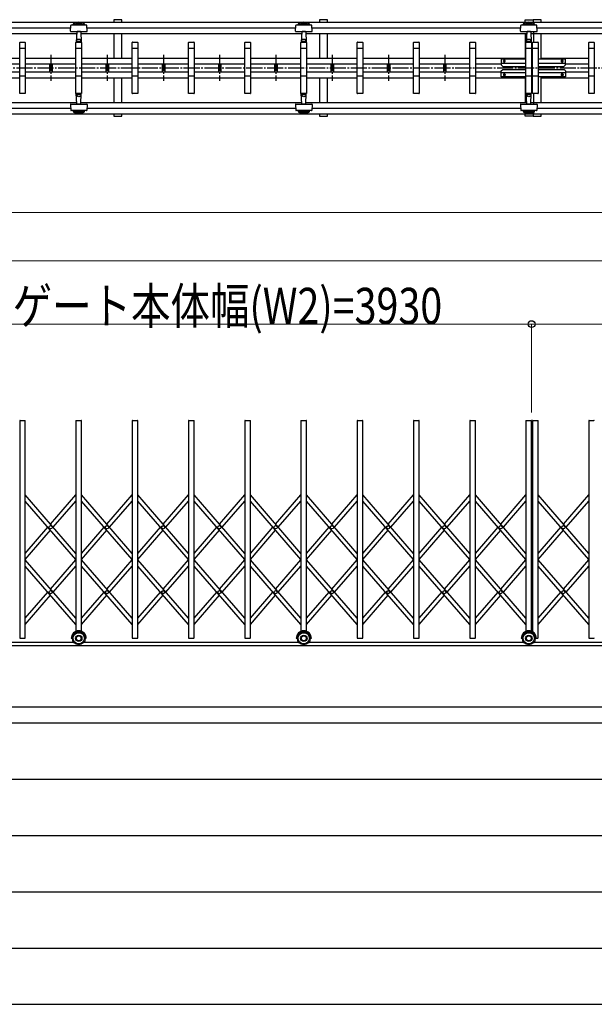
# Model space of a CAD drawing. Units: millimetres. Extents: x 1250 to 41400, y 375 to 28975.
# Drawn here: x 7135 to 10710, y 375 to 6502 of the extents above; entities that cross this region are included whole.
import ezdxf

# ---------------------------------------------------------------- set-up
doc = ezdxf.new("R2010")
doc.units = ezdxf.units.MM
doc.linetypes.add('YCENTER_1', pattern=[13, 10, -1, 1, -1])
for name, color, linetype, lineweight in [('FRAME', 3, 'Continuous', 30), ('YKK_A1', 4, 'Continuous', 30), ('YKK_D', 6, 'Continuous', 13)]:
    doc.layers.add(name, color=color, linetype=linetype, lineweight=lineweight)
doc.styles.add('text-b', font='extslim2.shx', dxfattribs={"width": 0.8, "bigfont": 'extfont2.shx'})

msp = doc.modelspace()

# ---------------------------------------------------------------- linework, layer by layer
at = {"layer": 'FRAME'}
for p, q in [((40500.1, 2225), (1500.1, 2225)), ((14500.1, 2125), (1500.1, 2125)), ((1500.1, 375), (14500.1, 375))]:
    msp.add_line(p, q, dxfattribs=at)
at = {"layer": 'FRAME', "color": 94}
for p, q in [((1712.6, 1775), (14250.1, 1775)), ((1712.6, 1425), (14250.1, 1425)), ((1712.6, 1075), (14250.1, 1075)), ((1712.6, 725), (14250.1, 725))]:
    msp.add_line(p, q, dxfattribs=at)
at = {"layer": 'YKK_A1'}
for p, q in [((7769.8, 6501.8), (7719.8, 6501.8)), ((7719.8, 6501.8), (7719.8, 6487.2)), ((7769.8, 6487.2), (7769.8, 6501.8)), ((9049.8, 6501.8), (8999.8, 6501.8)), ((8999.8, 6501.8), (8999.8, 6487.2)), ((9049.8, 6487.2), (9049.8, 6501.8)), ((10279.8, 6501.8), (10329.8, 6501.8)), ((10279.8, 6487.2), (10279.8, 6501.8)), ((10379.8, 6501.8), (10329.8, 6501.8)), ((10329.8, 6501.8), (10329.8, 6487.2)), ((10329.8, 6501.8), (10329.8, 6487.2)), ((10379.8, 6487.2), (10379.8, 6501.8)), ((6441.8, 6487.2), (14255.8, 6487.2)), ((6463.2, 6451.8), (7451.3, 6451.8)), ((7450.2, 6429.9), (7452.1, 6465.9)), ((7550.5, 6467.8), (7454.1, 6467.8)), ((7467.3, 6469.9), (7467.3, 6474.9)), ((7467.3, 6474.9), (7537.3, 6474.9)), ((7467.3, 6469.9), (7537.3, 6469.9)), ((7537.3, 6474.9), (7537.3, 6469.9)), ((7554.4, 6429.9), (7552.5, 6465.9)), ((7553.2, 6451.8), (8851.3, 6451.8)), ((8850.2, 6429.9), (8852.1, 6465.9)), ((8950.5, 6467.8), (8854.1, 6467.8)), ((8867.3, 6469.9), (8867.3, 6474.9)), ((8867.3, 6474.9), (8937.3, 6474.9)), ((8867.3, 6469.9), (8937.3, 6469.9)), ((8937.3, 6474.9), (8937.3, 6469.9)), ((8954.4, 6429.9), (8952.5, 6465.9)), ((8953.2, 6451.8), (10251.3, 6451.8)), ((10250.2, 6429.9), (10252.1, 6465.9)), ((10350.5, 6467.8), (10254.1, 6467.8)), ((10267.3, 6469.9), (10267.3, 6474.9)), ((10267.3, 6474.9), (10337.3, 6474.9)), ((10267.3, 6469.9), (10337.3, 6469.9)), ((10331.8, 6487.2), (10331.8, 6478.3)), ((10337.3, 6474.9), (10337.3, 6469.9)), ((10354.4, 6429.9), (10352.5, 6465.9)), ((10353.2, 6451.8), (11341.3, 6451.8)), ((6426, 6416.5), (7489.7, 6416.5)), ((7452.2, 6427.8), (7483.8, 6427.8)), ((7483.8, 6427.8), (7552.4, 6427.8)), ((7490.2, 6425.9), (7486.8, 6361.8)), ((7490.3, 6427.8), (7490.2, 6425.9)), ((7490.6, 6368.3), (7490.3, 6374.7)), ((7512.4, 6427.8), (7492.2, 6427.8)), ((7513.9, 6368.3), (7514.3, 6374.7)), ((7514.3, 6427.8), (7514.4, 6425.9)), ((7514.4, 6425.9), (7517.7, 6361.8)), ((7514.9, 6416.5), (8889.7, 6416.5)), ((7719.8, 6416.5), (7719.8, 6262.8)), ((7769.8, 6262.8), (7769.8, 6416.5)), ((8852.2, 6427.8), (8883.8, 6427.8)), ((8883.8, 6427.8), (8952.4, 6427.8)), ((8890.2, 6425.9), (8886.8, 6361.8)), ((8890.3, 6427.8), (8890.2, 6425.9)), ((8890.6, 6368.3), (8890.3, 6374.7)), ((8912.4, 6427.8), (8892.2, 6427.8)), ((8913.9, 6368.3), (8914.3, 6374.7)), ((8914.3, 6427.8), (8914.4, 6425.9)), ((8914.4, 6425.9), (8917.7, 6361.8)), ((8914.9, 6416.5), (10289.7, 6416.5)), ((8999.8, 6416.5), (8999.8, 6262.8)), ((9049.8, 6262.8), (9049.8, 6416.5)), ((10252.2, 6427.8), (10283.8, 6427.8)), ((10279.8, 6416.5), (10279.8, 6256.8)), ((10283.8, 6427.8), (10352.4, 6427.8)), ((10290.2, 6425.9), (10286.8, 6361.8)), ((10290.3, 6427.8), (10290.2, 6425.9)), ((10290.6, 6368.3), (10290.3, 6374.7)), ((10312.4, 6427.8), (10292.2, 6427.8)), ((10313.9, 6368.3), (10314.3, 6374.7)), ((10314.3, 6427.8), (10314.4, 6425.9)), ((10314.4, 6425.9), (10317.7, 6361.8)), ((10314.9, 6416.5), (11378.6, 6416.5)), ((10331.8, 6427.8), (10331.8, 6361.8)), ((10379.8, 6256.8), (10379.8, 6416.5)), ((7134.8, 6042.8), (7134.8, 6360.8)), ((7169.8, 6321.8), (7134.8, 6321.8)), ((7135.8, 6361.8), (7168.8, 6361.8)), ((7169.8, 6360.8), (7169.8, 6042.8)), ((7484.8, 6042.8), (7484.8, 6360.8)), ((7519.8, 6321.8), (7484.8, 6321.8)), ((7485.8, 6361.8), (7518.8, 6361.8)), ((7517.7, 6361.8), (7486.8, 6361.8)), ((7490.1, 6367.8), (7487.6, 6367.8)), ((7491.1, 6367.8), (7513.4, 6367.8)), ((7514.5, 6367.8), (7517, 6367.8)), ((7519.8, 6360.8), (7519.8, 6042.8)), ((7834.8, 6042.8), (7834.8, 6360.8)), ((7869.8, 6321.8), (7834.8, 6321.8)), ((7835.8, 6361.8), (7868.8, 6361.8)), ((7869.8, 6360.8), (7869.8, 6042.8)), ((8184.8, 6042.8), (8184.8, 6360.8)), ((8219.8, 6321.8), (8184.8, 6321.8)), ((8185.8, 6361.8), (8218.8, 6361.8)), ((8219.8, 6360.8), (8219.8, 6042.8)), ((8534.8, 6042.8), (8534.8, 6360.8)), ((8569.8, 6321.8), (8534.8, 6321.8)), ((8535.8, 6361.8), (8568.8, 6361.8)), ((8569.8, 6360.8), (8569.8, 6042.8)), ((8884.8, 6042.8), (8884.8, 6360.8)), ((8919.8, 6321.8), (8884.8, 6321.8)), ((8885.8, 6361.8), (8918.8, 6361.8)), ((8917.7, 6361.8), (8886.8, 6361.8)), ((8890.1, 6367.8), (8887.6, 6367.8)), ((8891.1, 6367.8), (8913.4, 6367.8)), ((8914.5, 6367.8), (8917, 6367.8)), ((8919.8, 6360.8), (8919.8, 6042.8)), ((9234.8, 6042.8), (9234.8, 6360.8)), ((9269.8, 6321.8), (9234.8, 6321.8)), ((9235.8, 6361.8), (9268.8, 6361.8)), ((9269.8, 6360.8), (9269.8, 6042.8)), ((9584.8, 6042.8), (9584.8, 6360.8)), ((9619.8, 6321.8), (9584.8, 6321.8)), ((9585.8, 6361.8), (9618.8, 6361.8)), ((9619.8, 6360.8), (9619.8, 6042.8)), ((9934.8, 6042.8), (9934.8, 6360.8)), ((9969.8, 6321.8), (9934.8, 6321.8)), ((9935.8, 6361.8), (9968.8, 6361.8)), ((9969.8, 6360.8), (9969.8, 6042.8)), ((10284.8, 6042.8), (10284.8, 6360.8)), ((10319.8, 6321.8), (10284.8, 6321.8)), ((10285.8, 6361.8), (10318.8, 6361.8)), ((10317.7, 6361.8), (10286.8, 6361.8)), ((10290.1, 6367.8), (10287.6, 6367.8)), ((10291.1, 6367.8), (10313.4, 6367.8)), ((10314.5, 6367.8), (10317, 6367.8)), ((10319.8, 6360.8), (10319.8, 6042.8)), ((10324.8, 6042.8), (10324.8, 6360.8)), ((10359.8, 6321.8), (10324.8, 6321.8)), ((10325.8, 6361.8), (10358.8, 6361.8)), ((10359.8, 6360.8), (10359.8, 6042.8)), ((10674.8, 6042.8), (10674.8, 6360.8)), ((10709.8, 6321.8), (10674.8, 6321.8)), ((10675.8, 6361.8), (10708.8, 6361.8)), ((10709.8, 6360.8), (10709.8, 6042.8)), ((6819.8, 6262.8), (7134.8, 6262.8)), ((7169.8, 6262.8), (7484.8, 6262.8)), ((7519.8, 6262.8), (7834.8, 6262.8)), ((7869.8, 6262.8), (8184.8, 6262.8)), ((8219.8, 6262.8), (8534.8, 6262.8)), ((8569.8, 6262.8), (8884.8, 6262.8)), ((8919.8, 6262.8), (9234.8, 6262.8)), ((9269.8, 6262.8), (9584.8, 6262.8)), ((9619.8, 6262.8), (9934.8, 6262.8)), ((9969.8, 6262.8), (10279.8, 6262.8)), ((10129.8, 6256.8), (10129.8, 6220.8)), ((10284.8, 6256.8), (10129.8, 6256.8)), ((10529.8, 6256.8), (10359.8, 6256.8)), ((10379.8, 6262.8), (10674.8, 6262.8)), ((10529.8, 6220.8), (10529.8, 6256.8)), ((6819.8, 6226.8), (7134.8, 6226.8)), ((7169.8, 6226.8), (7484.8, 6226.8)), ((7320.8, 6226.8), (7320.8, 6176.8)), ((7336.8, 6226.8), (7336.8, 6176.8)), ((7519.8, 6226.8), (7834.8, 6226.8)), ((7670.8, 6226.8), (7670.8, 6176.8)), ((7686.8, 6226.8), (7686.8, 6176.8)), ((7869.8, 6226.8), (8184.8, 6226.8)), ((8020.8, 6226.8), (8020.8, 6176.8)), ((8036.8, 6226.8), (8036.8, 6176.8)), ((8219.8, 6226.8), (8534.8, 6226.8)), ((8370.8, 6226.8), (8370.8, 6176.8)), ((8386.8, 6226.8), (8386.8, 6176.8)), ((8569.8, 6226.8), (8884.8, 6226.8)), ((8720.8, 6226.8), (8720.8, 6176.8)), ((8736.8, 6226.8), (8736.8, 6176.8)), ((8919.8, 6226.8), (9234.8, 6226.8)), ((9070.8, 6226.8), (9070.8, 6176.8)), ((9086.8, 6226.8), (9086.8, 6176.8)), ((9269.8, 6226.8), (9584.8, 6226.8)), ((9420.8, 6226.8), (9420.8, 6176.8)), ((9436.8, 6226.8), (9436.8, 6176.8)), ((9619.8, 6226.8), (9934.8, 6226.8)), ((9770.8, 6226.8), (9770.8, 6176.8)), ((9786.8, 6226.8), (9786.8, 6176.8)), ((9969.8, 6226.8), (10129.8, 6226.8)), ((10129.8, 6230.8), (10284.8, 6230.8)), ((10129.8, 6220.8), (10139.8, 6210.8)), ((10129.8, 6182.8), (10139.8, 6192.8)), ((10139.8, 6210.8), (10284.8, 6210.8)), ((10139.8, 6192.8), (10284.8, 6192.8)), ((10144.3, 6242.8), (10144.3, 6246.8)), ((10155.3, 6242.8), (10155.3, 6246.8)), ((10359.8, 6230.8), (10529.8, 6230.8)), ((10359.8, 6210.8), (10519.8, 6210.8)), ((10359.8, 6192.8), (10519.8, 6192.8)), ((10504.3, 6242.8), (10504.3, 6246.8)), ((10515.3, 6242.8), (10515.3, 6246.8)), ((10529.8, 6220.8), (10519.8, 6210.8)), ((10529.8, 6182.8), (10519.8, 6192.8)), ((10529.8, 6226.8), (10674.8, 6226.8)), ((6819.8, 6176.8), (7134.8, 6176.8)), ((6819.8, 6140.8), (7134.8, 6140.8)), ((7134.8, 6151.8), (7169.8, 6151.8)), ((7169.8, 6176.8), (7484.8, 6176.8)), ((7169.8, 6140.8), (7484.8, 6140.8)), ((7484.8, 6151.8), (7519.8, 6151.8)), ((7519.8, 6176.8), (7834.8, 6176.8)), ((7519.8, 6140.8), (7834.8, 6140.8)), ((7719.8, 6140.8), (7719.8, 5987.2)), ((7769.8, 5987.2), (7769.8, 6140.8)), ((7834.8, 6151.8), (7869.8, 6151.8)), ((7869.8, 6176.8), (8184.8, 6176.8)), ((7869.8, 6140.8), (8184.8, 6140.8)), ((8184.8, 6151.8), (8219.8, 6151.8)), ((8219.8, 6176.8), (8534.8, 6176.8)), ((8219.8, 6140.8), (8534.8, 6140.8)), ((8534.8, 6151.8), (8569.8, 6151.8)), ((8569.8, 6176.8), (8884.8, 6176.8)), ((8569.8, 6140.8), (8884.8, 6140.8)), ((8884.8, 6151.8), (8919.8, 6151.8)), ((8919.8, 6176.8), (9234.8, 6176.8)), ((8919.8, 6140.8), (9234.8, 6140.8)), ((8999.8, 6140.8), (8999.8, 5987.2)), ((9049.8, 5987.2), (9049.8, 6140.8)), ((9234.8, 6151.8), (9269.8, 6151.8)), ((9269.8, 6176.8), (9584.8, 6176.8)), ((9269.8, 6140.8), (9584.8, 6140.8)), ((9584.8, 6151.8), (9619.8, 6151.8)), ((9619.8, 6176.8), (9934.8, 6176.8)), ((9619.8, 6140.8), (9934.8, 6140.8)), ((9934.8, 6151.8), (9969.8, 6151.8)), ((9969.8, 6176.8), (10129.8, 6176.8)), ((9969.8, 6140.8), (10279.8, 6140.8)), ((10129.8, 6146.8), (10129.8, 6182.8)), ((10129.8, 6172.8), (10284.8, 6172.8)), ((10284.8, 6146.8), (10129.8, 6146.8)), ((10144.3, 6160.8), (10144.3, 6156.8)), ((10155.3, 6160.8), (10155.3, 6156.8)), ((10279.8, 6146.8), (10279.8, 5987.2)), ((10284.8, 6151.8), (10319.8, 6151.8)), ((10324.8, 6151.8), (10359.8, 6151.8)), ((10359.8, 6172.8), (10529.8, 6172.8)), ((10529.8, 6146.8), (10359.8, 6146.8)), ((10379.8, 5987.2), (10379.8, 6146.8)), ((10379.8, 6140.8), (10674.8, 6140.8)), ((10504.3, 6160.8), (10504.3, 6156.8)), ((10515.3, 6160.8), (10515.3, 6156.8)), ((10529.8, 6182.8), (10529.8, 6146.8)), ((10529.8, 6176.8), (10674.8, 6176.8)), ((10674.8, 6151.8), (10709.8, 6151.8)), ((7168.8, 6041.8), (7135.8, 6041.8)), ((7518.8, 6041.8), (7485.8, 6041.8)), ((7517.7, 6041.8), (7486.8, 6041.8)), ((7490.2, 5977.7), (7486.8, 6041.8)), ((7490.1, 6035.8), (7487.6, 6035.8)), ((7490.6, 6035.3), (7490.3, 6028.9)), ((7491.1, 6035.8), (7513.4, 6035.8)), ((7513.9, 6035.3), (7514.3, 6028.9)), ((7514.4, 5977.7), (7517.7, 6041.8)), ((7514.5, 6035.8), (7517, 6035.8)), ((7868.8, 6041.8), (7835.8, 6041.8)), ((8218.8, 6041.8), (8185.8, 6041.8)), ((8568.8, 6041.8), (8535.8, 6041.8)), ((8918.8, 6041.8), (8885.8, 6041.8)), ((8917.7, 6041.8), (8886.8, 6041.8)), ((8890.2, 5977.7), (8886.8, 6041.8)), ((8890.1, 6035.8), (8887.6, 6035.8)), ((8890.6, 6035.3), (8890.3, 6028.9)), ((8891.1, 6035.8), (8913.4, 6035.8)), ((8913.9, 6035.3), (8914.3, 6028.9)), ((8914.4, 5977.7), (8917.7, 6041.8)), ((8914.5, 6035.8), (8917, 6035.8)), ((9268.8, 6041.8), (9235.8, 6041.8)), ((9618.8, 6041.8), (9585.8, 6041.8)), ((9968.8, 6041.8), (9935.8, 6041.8)), ((10318.8, 6041.8), (10285.8, 6041.8)), ((10317.7, 6041.8), (10286.8, 6041.8)), ((10290.2, 5977.7), (10286.8, 6041.8)), ((10290.1, 6035.8), (10287.6, 6035.8)), ((10290.6, 6035.3), (10290.3, 6028.9)), ((10291.1, 6035.8), (10313.4, 6035.8)), ((10313.9, 6035.3), (10314.3, 6028.9)), ((10314.4, 5977.7), (10317.7, 6041.8)), ((10314.5, 6035.8), (10317, 6035.8)), ((10358.8, 6041.8), (10325.8, 6041.8)), ((10331.8, 6041.8), (10331.8, 5975.8)), ((10708.8, 6041.8), (10675.8, 6041.8)), ((6424.9, 5987.2), (7489.7, 5987.2)), ((6463.2, 5951.8), (7451.3, 5951.8)), ((7450.2, 5973.7), (7452.1, 5937.7)), ((7452.2, 5975.8), (7483.8, 5975.8)), ((7483.8, 5975.8), (7552.4, 5975.8)), ((7490.3, 5975.8), (7490.2, 5977.7)), ((7512.4, 5975.8), (7492.2, 5975.8)), ((7514.3, 5975.8), (7514.4, 5977.7)), ((7514.9, 5987.2), (8889.7, 5987.2)), ((7554.4, 5973.7), (7552.5, 5937.7)), ((7553.2, 5951.8), (8851.3, 5951.8)), ((8850.2, 5973.7), (8852.1, 5937.7)), ((8852.2, 5975.8), (8883.8, 5975.8)), ((8883.8, 5975.8), (8952.4, 5975.8)), ((8890.3, 5975.8), (8890.2, 5977.7)), ((8912.4, 5975.8), (8892.2, 5975.8)), ((8914.3, 5975.8), (8914.4, 5977.7)), ((8914.9, 5987.2), (10289.7, 5987.2)), ((8954.4, 5973.7), (8952.5, 5937.7)), ((8953.2, 5951.8), (10251.3, 5951.8)), ((10250.2, 5973.7), (10252.1, 5937.7)), ((10252.2, 5975.8), (10283.8, 5975.8)), ((10283.8, 5975.8), (10352.4, 5975.8)), ((10290.3, 5975.8), (10290.2, 5977.7)), ((10312.4, 5975.8), (10292.2, 5975.8)), ((10314.3, 5975.8), (10314.4, 5977.7)), ((10314.9, 5987.2), (11379.7, 5987.2)), ((10354.4, 5973.7), (10352.5, 5937.7)), ((10353.2, 5951.8), (11341.3, 5951.8)), ((6441.8, 5916.5), (14255.8, 5916.5)), ((7550.5, 5935.8), (7454.1, 5935.8)), ((7467.3, 5933.7), (7467.3, 5928.7)), ((7467.3, 5933.7), (7537.3, 5933.7)), ((7467.3, 5928.7), (7537.3, 5928.7)), ((7537.3, 5928.7), (7537.3, 5933.7)), ((7719.8, 5916.5), (7719.8, 5901.8)), ((7719.8, 5901.8), (7769.8, 5901.8)), ((7769.8, 5901.8), (7769.8, 5916.5)), ((8950.5, 5935.8), (8854.1, 5935.8)), ((8867.3, 5933.7), (8867.3, 5928.7)), ((8867.3, 5933.7), (8937.3, 5933.7)), ((8867.3, 5928.7), (8937.3, 5928.7)), ((8937.3, 5928.7), (8937.3, 5933.7)), ((8999.8, 5916.5), (8999.8, 5901.8)), ((8999.8, 5901.8), (9049.8, 5901.8)), ((9049.8, 5901.8), (9049.8, 5916.5)), ((10350.5, 5935.8), (10254.1, 5935.8)), ((10267.3, 5933.7), (10267.3, 5928.7)), ((10267.3, 5933.7), (10337.3, 5933.7)), ((10267.3, 5928.7), (10337.3, 5928.7)), ((10279.8, 5901.8), (10279.8, 5916.5)), ((10329.8, 5901.8), (10279.8, 5901.8)), ((10329.8, 5916.5), (10329.8, 5901.8)), ((10329.8, 5916.5), (10329.8, 5901.8)), ((10329.8, 5901.8), (10379.8, 5901.8)), ((10331.8, 5925.3), (10331.8, 5916.5)), ((10337.3, 5928.7), (10337.3, 5933.7)), ((10379.8, 5901.8), (10379.8, 5916.5)), ((7134.8, 4005.5), (7134.8, 2654.5)), ((7136.8, 4007.5), (7167.8, 4007.5)), ((7169.8, 2654.5), (7169.8, 4005.5)), ((7484.8, 4005.5), (7484.8, 2696.1)), ((7486.8, 4007.5), (7517.8, 4007.5)), ((7519.8, 2696.1), (7519.8, 4005.5)), ((7834.8, 4005.5), (7834.8, 2654.5)), ((7836.8, 4007.5), (7867.8, 4007.5)), ((7869.8, 2654.5), (7869.8, 4005.5)), ((8184.8, 4005.5), (8184.8, 2654.5)), ((8186.8, 4007.5), (8217.8, 4007.5)), ((8219.8, 2654.5), (8219.8, 4005.5)), ((8534.8, 4005.5), (8534.8, 2654.5)), ((8536.8, 4007.5), (8567.8, 4007.5)), ((8569.8, 2654.5), (8569.8, 4005.5)), ((8884.8, 4005.5), (8884.8, 2696.1)), ((8886.8, 4007.5), (8917.8, 4007.5)), ((8919.8, 2696.1), (8919.8, 4005.5)), ((9234.8, 4005.5), (9234.8, 2654.5)), ((9236.8, 4007.5), (9267.8, 4007.5)), ((9269.8, 2654.5), (9269.8, 4005.5)), ((9584.8, 4005.5), (9584.8, 2654.5)), ((9586.8, 4007.5), (9617.8, 4007.5)), ((9619.8, 2654.5), (9619.8, 4005.5)), ((9934.8, 4005.5), (9934.8, 2654.5)), ((9936.8, 4007.5), (9967.8, 4007.5)), ((9969.8, 2654.5), (9969.8, 4005.5)), ((10284.8, 4005.5), (10284.8, 2696.1)), ((10286.8, 4007.5), (10317.8, 4007.5)), ((10319.8, 2696.1), (10319.8, 4005.5)), ((10324.8, 4005.5), (10324.8, 2693.8)), ((10326.8, 4007.5), (10357.8, 4007.5)), ((10359.8, 2654.5), (10359.8, 4005.5)), ((10674.8, 4005.5), (10674.8, 2654.5)), ((10676.8, 4007.5), (10707.8, 4007.5)), ((7484.8, 3180.8), (7169.8, 3544.4)), ((7484.8, 3142.6), (7169.8, 3506.2)), ((7327.3, 3362.6), (7484.8, 3544.4)), ((7343.8, 3343.5), (7484.8, 3506.2)), ((7834.8, 3180.8), (7519.8, 3544.4)), ((7834.8, 3142.6), (7519.8, 3506.2)), ((7677.3, 3362.6), (7834.8, 3544.4)), ((7693.8, 3343.5), (7834.8, 3506.2)), ((8184.8, 3180.8), (7869.8, 3544.4)), ((8184.8, 3142.6), (7869.8, 3506.2)), ((8027.3, 3362.6), (8184.8, 3544.4)), ((8043.8, 3343.5), (8184.8, 3506.2)), ((8534.8, 3180.8), (8219.8, 3544.4)), ((8534.8, 3142.6), (8219.8, 3506.2)), ((8377.3, 3362.6), (8534.8, 3544.4)), ((8393.8, 3343.5), (8534.8, 3506.2)), ((8884.8, 3180.8), (8569.8, 3544.4)), ((8884.8, 3142.6), (8569.8, 3506.2)), ((8727.3, 3362.6), (8884.8, 3544.4)), ((8743.8, 3343.5), (8884.8, 3506.2)), ((9234.8, 3180.8), (8919.8, 3544.4)), ((9234.8, 3142.6), (8919.8, 3506.2)), ((9077.3, 3362.6), (9234.8, 3544.4)), ((9093.8, 3343.5), (9234.8, 3506.2)), ((9584.8, 3180.8), (9269.8, 3544.4)), ((9584.8, 3142.6), (9269.8, 3506.2)), ((9427.3, 3362.6), (9584.8, 3544.4)), ((9443.8, 3343.5), (9584.8, 3506.2)), ((9934.8, 3180.8), (9619.8, 3544.4)), ((9934.8, 3142.6), (9619.8, 3506.2)), ((9777.3, 3362.6), (9934.8, 3544.4)), ((9793.8, 3343.5), (9934.8, 3506.2)), ((10284.8, 3180.8), (9969.8, 3544.4)), ((10284.8, 3142.6), (9969.8, 3506.2)), ((10127.3, 3362.6), (10284.8, 3544.4)), ((10143.8, 3343.5), (10284.8, 3506.2)), ((10674.8, 3180.8), (10359.8, 3544.4)), ((10674.8, 3142.6), (10359.8, 3506.2)), ((10517.3, 3362.6), (10674.8, 3544.4)), ((10533.8, 3343.5), (10674.8, 3506.2)), ((7169.8, 3180.8), (7310.7, 3343.5)), ((7169.8, 3142.6), (7327.3, 3324.4)), ((7519.8, 3180.8), (7660.7, 3343.5)), ((7519.8, 3142.6), (7677.3, 3324.4)), ((7869.8, 3180.8), (8010.7, 3343.5)), ((7869.8, 3142.6), (8027.3, 3324.4)), ((8219.8, 3180.8), (8360.7, 3343.5)), ((8219.8, 3142.6), (8377.3, 3324.4)), ((8569.8, 3180.8), (8710.7, 3343.5)), ((8569.8, 3142.6), (8727.3, 3324.4)), ((8919.8, 3180.8), (9060.7, 3343.5)), ((8919.8, 3142.6), (9077.3, 3324.4)), ((9269.8, 3180.8), (9410.7, 3343.5)), ((9269.8, 3142.6), (9427.3, 3324.4)), ((9619.8, 3180.8), (9760.7, 3343.5)), ((9619.8, 3142.6), (9777.3, 3324.4)), ((9969.8, 3180.8), (10110.7, 3343.5)), ((9969.8, 3142.6), (10127.3, 3324.4)), ((10359.8, 3180.8), (10500.7, 3343.5)), ((10359.8, 3142.6), (10517.3, 3324.4)), ((7484.8, 2776.8), (7169.8, 3140.4)), ((7327.3, 2958.6), (7484.8, 3140.4)), ((7834.8, 2776.8), (7519.8, 3140.4)), ((7677.3, 2958.6), (7834.8, 3140.4)), ((8184.8, 2776.8), (7869.8, 3140.4)), ((8027.3, 2958.6), (8184.8, 3140.4)), ((8534.8, 2776.8), (8219.8, 3140.4)), ((8377.3, 2958.6), (8534.8, 3140.4)), ((8884.8, 2776.8), (8569.8, 3140.4)), ((8727.3, 2958.6), (8884.8, 3140.4)), ((9234.8, 2776.8), (8919.8, 3140.4)), ((9077.3, 2958.6), (9234.8, 3140.4)), ((9584.8, 2776.8), (9269.8, 3140.4)), ((9427.3, 2958.6), (9584.8, 3140.4)), ((9934.8, 2776.8), (9619.8, 3140.4)), ((9777.3, 2958.6), (9934.8, 3140.4)), ((10284.8, 2776.8), (9969.8, 3140.4)), ((10127.3, 2958.6), (10284.8, 3140.4)), ((10674.8, 2776.8), (10359.8, 3140.4)), ((10517.3, 2958.6), (10674.8, 3140.4)), ((7484.8, 2738.6), (7169.8, 3102.2)), ((7343.8, 2939.5), (7484.8, 3102.2)), ((7834.8, 2738.6), (7519.8, 3102.2)), ((7693.8, 2939.5), (7834.8, 3102.2)), ((8184.8, 2738.6), (7869.8, 3102.2)), ((8043.8, 2939.5), (8184.8, 3102.2)), ((8534.8, 2738.6), (8219.8, 3102.2)), ((8393.8, 2939.5), (8534.8, 3102.2)), ((8884.8, 2738.6), (8569.8, 3102.2)), ((8743.8, 2939.5), (8884.8, 3102.2)), ((9234.8, 2738.6), (8919.8, 3102.2)), ((9093.8, 2939.5), (9234.8, 3102.2)), ((9584.8, 2738.6), (9269.8, 3102.2)), ((9443.8, 2939.5), (9584.8, 3102.2)), ((9934.8, 2738.6), (9619.8, 3102.2)), ((9793.8, 2939.5), (9934.8, 3102.2)), ((10284.8, 2738.6), (9969.8, 3102.2)), ((10143.8, 2939.5), (10284.8, 3102.2)), ((10674.8, 2738.6), (10359.8, 3102.2)), ((10533.8, 2939.5), (10674.8, 3102.2)), ((7169.8, 2776.8), (7310.7, 2939.5)), ((7169.8, 2738.6), (7327.3, 2920.4)), ((7519.8, 2776.8), (7660.7, 2939.5)), ((7519.8, 2738.6), (7677.3, 2920.4)), ((7869.8, 2776.8), (8010.7, 2939.5)), ((7869.8, 2738.6), (8027.3, 2920.4)), ((8219.8, 2776.8), (8360.7, 2939.5)), ((8219.8, 2738.6), (8377.3, 2920.4)), ((8569.8, 2776.8), (8710.7, 2939.5)), ((8569.8, 2738.6), (8727.3, 2920.4)), ((8919.8, 2776.8), (9060.7, 2939.5)), ((8919.8, 2738.6), (9077.3, 2920.4)), ((9269.8, 2776.8), (9410.7, 2939.5)), ((9269.8, 2738.6), (9427.3, 2920.4)), ((9619.8, 2776.8), (9760.7, 2939.5)), ((9619.8, 2738.6), (9777.3, 2920.4)), ((9969.8, 2776.8), (10110.7, 2939.5)), ((9969.8, 2738.6), (10127.3, 2920.4)), ((10359.8, 2776.8), (10500.7, 2939.5)), ((10359.8, 2738.6), (10517.3, 2920.4)), ((7136.8, 2652.5), (7167.8, 2652.5)), ((7455.3, 2652.5), (7462.3, 2652.5)), ((7542.3, 2652.5), (7549.3, 2652.5)), ((7836.8, 2652.5), (7867.8, 2652.5)), ((8186.8, 2652.5), (8217.8, 2652.5)), ((8536.8, 2652.5), (8567.8, 2652.5)), ((8855.3, 2652.5), (8862.3, 2652.5)), ((8942.3, 2652.5), (8949.3, 2652.5)), ((9236.8, 2652.5), (9267.8, 2652.5)), ((9586.8, 2652.5), (9617.8, 2652.5)), ((9936.8, 2652.5), (9967.8, 2652.5)), ((10255.3, 2652.5), (10262.3, 2652.5)), ((10342.3, 2652.5), (10349.3, 2652.5)), ((10349.3, 2652.5), (10357.8, 2652.5)), ((10676.8, 2652.5), (10707.8, 2652.5)), ((2234.9, 2607.5), (14255.8, 2607.5)), ((6443.5, 2627.5), (7471.1, 2627.5)), ((7533.5, 2627.5), (8871.1, 2627.5)), ((8933.5, 2627.5), (10271.1, 2627.5)), ((10333.5, 2627.5), (11361.1, 2627.5))]:
    msp.add_line(p, q, dxfattribs=at)
at = {"layer": 'YKK_A1', "linetype": 'YCENTER_1', "ltscale": 10}
for p, q in [((7328.8, 6284), (7328.8, 6120.9)), ((7678.8, 6284), (7678.8, 6120.9)), ((8028.8, 6284), (8028.8, 6120.9)), ((8378.8, 6284), (8378.8, 6120.9)), ((8728.8, 6284), (8728.8, 6120.9)), ((9078.8, 6284), (9078.8, 6120.9)), ((9428.8, 6284), (9428.8, 6120.9)), ((9778.8, 6284), (9778.8, 6120.9)), ((10149.8, 6236.3), (10149.8, 6253.3)), ((10509.8, 6236.3), (10509.8, 6253.3)), ((2434.8, 6201.8), (26078.8, 6201.8)), ((10142.8, 6244.8), (10156.8, 6244.8)), ((10516.8, 6244.8), (10502.8, 6244.8)), ((10142.8, 6158.8), (10156.8, 6158.8)), ((10149.8, 6167.4), (10149.8, 6150.4)), ((10516.8, 6158.8), (10502.8, 6158.8)), ((10509.8, 6167.4), (10509.8, 6150.4))]:
    msp.add_line(p, q, dxfattribs=at)
at = {"layer": 'YKK_A1'}
for centre, radius in [((7327.3, 3343.5), 10), ((7677.3, 3343.5), 10), ((8027.3, 3343.5), 10), ((8377.3, 3343.5), 10), ((8727.3, 3343.5), 10), ((9077.3, 3343.5), 10), ((9427.3, 3343.5), 10), ((9777.3, 3343.5), 10), ((10127.3, 3343.5), 10), ((10517.3, 3343.5), 10), ((7327.3, 2939.5), 10), ((7677.3, 2939.5), 10), ((8027.3, 2939.5), 10), ((8377.3, 2939.5), 10), ((8727.3, 2939.5), 10), ((9077.3, 2939.5), 10), ((9427.3, 2939.5), 10), ((9777.3, 2939.5), 10), ((10127.3, 2939.5), 10), ((10517.3, 2939.5), 10), ((7502.3, 2652.5), 40), ((7502.3, 2652.5), 35), ((7502.3, 2652.5), 20), ((7502.3, 2652.5), 15), ((8902.3, 2652.5), 40), ((8902.3, 2652.5), 35), ((8902.3, 2652.5), 20), ((8902.3, 2652.5), 15), ((10302.3, 2652.5), 40), ((10302.3, 2652.5), 35), ((10302.3, 2652.5), 20), ((10302.3, 2652.5), 15)]:
    msp.add_circle(centre, radius, dxfattribs=at)
for centre, radius, start, end in [((7454.1, 6465.8), 2, 90, 177), ((7502.3, 6424.7), 61.2, 55.10562, 124.89438), ((7502.3, 6603.8), 122.9, 260.63174, 279.36826), ((7502.3, 6603.8), 120.9, 262.62463, 277.37537), ((7550.5, 6465.8), 2, 3, 90), ((8854.1, 6465.8), 2, 90, 177), ((8902.3, 6424.7), 61.2, 55.10562, 124.89438), ((8902.3, 6603.8), 122.9, 260.63174, 279.36826), ((8902.3, 6603.8), 120.9, 262.62463, 277.37537), ((8950.5, 6465.8), 2, 3, 90), ((10254.1, 6465.8), 2, 90, 177), ((10302.3, 6424.7), 61.2, 55.10562, 124.89438), ((10302.3, 6603.8), 122.9, 260.63174, 279.36826), ((10302.3, 6603.8), 120.9, 262.62463, 277.37537), ((10350.5, 6465.8), 2, 3, 90), ((7452.2, 6429.8), 2, 177, 270), ((7492.2, 6425.8), 2, 90, 177), ((7512.4, 6425.8), 2, 3, 90), ((7552.4, 6429.8), 2, 270, 3), ((8852.2, 6429.8), 2, 177, 270), ((8892.2, 6425.8), 2, 90, 177), ((8912.4, 6425.8), 2, 3, 90), ((8952.4, 6429.8), 2, 270, 3), ((10252.2, 6429.8), 2, 177, 270), ((10292.2, 6425.8), 2, 90, 177), ((10312.4, 6425.8), 2, 3, 90), ((10352.4, 6429.8), 2, 270, 3), ((7135.8, 6360.8), 1, 90, 180), ((7168.8, 6360.8), 1, 0, 90), ((7485.8, 6360.8), 1, 90, 180), ((7491.1, 6368.3), 0.5, 183, 270), ((7513.4, 6368.3), 0.5, 270, 357), ((7518.8, 6360.8), 1, 0, 90), ((7835.8, 6360.8), 1, 90, 180), ((7868.8, 6360.8), 1, 0, 90), ((8185.8, 6360.8), 1, 90, 180), ((8218.8, 6360.8), 1, 0, 90), ((8535.8, 6360.8), 1, 90, 180), ((8568.8, 6360.8), 1, 0, 90), ((8885.8, 6360.8), 1, 90, 180), ((8891.1, 6368.3), 0.5, 183, 270), ((8913.4, 6368.3), 0.5, 270, 357), ((8918.8, 6360.8), 1, 0, 90), ((9235.8, 6360.8), 1, 90, 180), ((9268.8, 6360.8), 1, 0, 90), ((9585.8, 6360.8), 1, 90, 180), ((9618.8, 6360.8), 1, 0, 90), ((9935.8, 6360.8), 1, 90, 180), ((9968.8, 6360.8), 1, 0, 90), ((10285.8, 6360.8), 1, 90, 180), ((10291.1, 6368.3), 0.5, 183, 270), ((10313.4, 6368.3), 0.5, 270, 357), ((10318.8, 6360.8), 1, 0, 90), ((10325.8, 6360.8), 1, 90, 180), ((10358.8, 6360.8), 1, 0, 90), ((10675.8, 6360.8), 1, 90, 180), ((10708.8, 6360.8), 1, 0, 90), ((10149.8, 6246.8), 5.5, 0, 180), ((10509.8, 6246.8), 5.5, 0, 180), ((10149.8, 6242.8), 5.5, 180, 0), ((10509.8, 6242.8), 5.5, 180, 0), ((10149.8, 6160.8), 5.5, 0, 180), ((10149.8, 6156.8), 5.5, 180, 0), ((10509.8, 6160.8), 5.5, 0, 180), ((10509.8, 6156.8), 5.5, 180, 0), ((7135.8, 6042.8), 1, 180, 270), ((7168.8, 6042.8), 1, 270, 0), ((7485.8, 6042.8), 1, 180, 270), ((7491.1, 6035.3), 0.5, 90, 177), ((7513.4, 6035.3), 0.5, 3, 90), ((7518.8, 6042.8), 1, 270, 0), ((7835.8, 6042.8), 1, 180, 270), ((7868.8, 6042.8), 1, 270, 0), ((8185.8, 6042.8), 1, 180, 270), ((8218.8, 6042.8), 1, 270, 0), ((8535.8, 6042.8), 1, 180, 270), ((8568.8, 6042.8), 1, 270, 0), ((8885.8, 6042.8), 1, 180, 270), ((8891.1, 6035.3), 0.5, 90, 177), ((8913.4, 6035.3), 0.5, 3, 90), ((8918.8, 6042.8), 1, 270, 0), ((9235.8, 6042.8), 1, 180, 270), ((9268.8, 6042.8), 1, 270, 0), ((9585.8, 6042.8), 1, 180, 270), ((9618.8, 6042.8), 1, 270, 0), ((9935.8, 6042.8), 1, 180, 270), ((9968.8, 6042.8), 1, 270, 0), ((10285.8, 6042.8), 1, 180, 270), ((10291.1, 6035.3), 0.5, 90, 177), ((10313.4, 6035.3), 0.5, 3, 90), ((10318.8, 6042.8), 1, 270, 0), ((10325.8, 6042.8), 1, 180, 270), ((10358.8, 6042.8), 1, 270, 0), ((10675.8, 6042.8), 1, 180, 270), ((10708.8, 6042.8), 1, 270, 0), ((7452.2, 5973.8), 2, 90, 183), ((7492.2, 5977.8), 2, 183, 270), ((7512.4, 5977.8), 2, 270, 357), ((7552.4, 5973.8), 2, 357, 90), ((8852.2, 5973.8), 2, 90, 183), ((8892.2, 5977.8), 2, 183, 270), ((8912.4, 5977.8), 2, 270, 357), ((8952.4, 5973.8), 2, 357, 90), ((10252.2, 5973.8), 2, 90, 183), ((10292.2, 5977.8), 2, 183, 270), ((10312.4, 5977.8), 2, 270, 357), ((10352.4, 5973.8), 2, 357, 90), ((7454.1, 5937.8), 2, 183, 270), ((7502.3, 5978.9), 61.2, 235.10562, 304.89438), ((7502.3, 5799.9), 122.9, 80.63174, 99.36826), ((7502.3, 5799.9), 120.9, 82.62463, 97.37537), ((7550.5, 5937.8), 2, 270, 357), ((8854.1, 5937.8), 2, 183, 270), ((8902.3, 5978.9), 61.2, 235.10562, 304.89438), ((8902.3, 5799.9), 122.9, 80.63174, 99.36826), ((8902.3, 5799.9), 120.9, 82.62463, 97.37537), ((8950.5, 5937.8), 2, 270, 357), ((10254.1, 5937.8), 2, 183, 270), ((10302.3, 5978.9), 61.2, 235.10562, 304.89438), ((10302.3, 5799.9), 122.9, 80.63174, 99.36826), ((10302.3, 5799.9), 120.9, 82.62463, 97.37537), ((10350.5, 5937.8), 2, 270, 357), ((7136.8, 4005.5), 2, 90, 180), ((7167.8, 4005.5), 2, 0, 90), ((7486.8, 4005.5), 2, 90, 180), ((7517.8, 4005.5), 2, 0, 90), ((7836.8, 4005.5), 2, 90, 180), ((7867.8, 4005.5), 2, 0, 90), ((8186.8, 4005.5), 2, 90, 180), ((8217.8, 4005.5), 2, 0, 90), ((8536.8, 4005.5), 2, 90, 180), ((8567.8, 4005.5), 2, 0, 90), ((8886.8, 4005.5), 2, 90, 180), ((8917.8, 4005.5), 2, 0, 90), ((9236.8, 4005.5), 2, 90, 180), ((9267.8, 4005.5), 2, 0, 90), ((9586.8, 4005.5), 2, 90, 180), ((9617.8, 4005.5), 2, 0, 90), ((9936.8, 4005.5), 2, 90, 180), ((9967.8, 4005.5), 2, 0, 90), ((10286.8, 4005.5), 2, 90, 180), ((10317.8, 4005.5), 2, 0, 90), ((10326.8, 4005.5), 2, 90, 180), ((10357.8, 4005.5), 2, 0, 90), ((10676.8, 4005.5), 2, 90, 180), ((10707.8, 4005.5), 2, 0, 90), ((7502.3, 2652.5), 47, 0, 180), ((7502.3, 2652.5), 44, 0, 180), ((8902.3, 2652.5), 47, 0, 180), ((8902.3, 2652.5), 44, 0, 180), ((10302.3, 2652.5), 47, 0, 180), ((10302.3, 2652.5), 44, 0, 180), ((7136.8, 2654.5), 2, 180, 270), ((7167.8, 2654.5), 2, 270, 0), ((7836.8, 2654.5), 2, 180, 270), ((7867.8, 2654.5), 2, 270, 0), ((8186.8, 2654.5), 2, 180, 270), ((8217.8, 2654.5), 2, 270, 0), ((8536.8, 2654.5), 2, 180, 270), ((8567.8, 2654.5), 2, 270, 0), ((9236.8, 2654.5), 2, 180, 270), ((9267.8, 2654.5), 2, 270, 0), ((9586.8, 2654.5), 2, 180, 270), ((9617.8, 2654.5), 2, 270, 0), ((9936.8, 2654.5), 2, 180, 270), ((9967.8, 2654.5), 2, 270, 0), ((10357.8, 2654.5), 2, 270, 0), ((10676.8, 2654.5), 2, 180, 270), ((10707.8, 2654.5), 2, 270, 0)]:
    msp.add_arc(centre, radius, start, end, dxfattribs=at)
at = {"layer": 'YKK_A1', "extrusion": (0, 0, -1)}
for centre, major_axis in [((7502.3, 6374.7), (-12, 0)), ((8902.3, 6374.7), (-12, 0)), ((10302.3, 6374.7), (-12, 0)), ((7502.3, 6029), (12, 0)), ((8902.3, 6029), (12, 0)), ((10302.3, 6029), (12, 0))]:
    msp.add_ellipse(centre, major_axis=major_axis, ratio=0.572682, start_param=0, end_param=3.141593, dxfattribs=at)
at = {"layer": 'YKK_D'}
for p, q in [((24521.8, 5301.8), (3959.8, 5301.8)), ((2614.8, 5001.8), (25896.8, 5001.8)), ((6429.8, 4607.5), (10319.8, 4607.5)), ((10319.8, 4058.1), (10319.8, 4608.5)), ((10319.8, 4058.1), (10319.8, 4608.5)), ((14249.8, 4607.5), (10319.8, 4607.5))]:
    msp.add_line(p, q, dxfattribs=at)
at = {"layer": 'YKK_D', "linetype": 'ByBlock', "lineweight": -2}
msp.add_circle((10319.8, 4607.5), 21.2, dxfattribs=at)
msp.add_circle((10319.8, 4607.5), 21.2, dxfattribs=at)

# ---------------------------------------------------------------- texts
at = {"layer": 'YKK_D', "style": 'text-b', "width": 0.8}
msp.add_text('ゲート本体幅(W2)=3930', height=225, dxfattribs=at).set_placement((7090.8, 4608.3))

doc.saveas('drawing.dxf')
